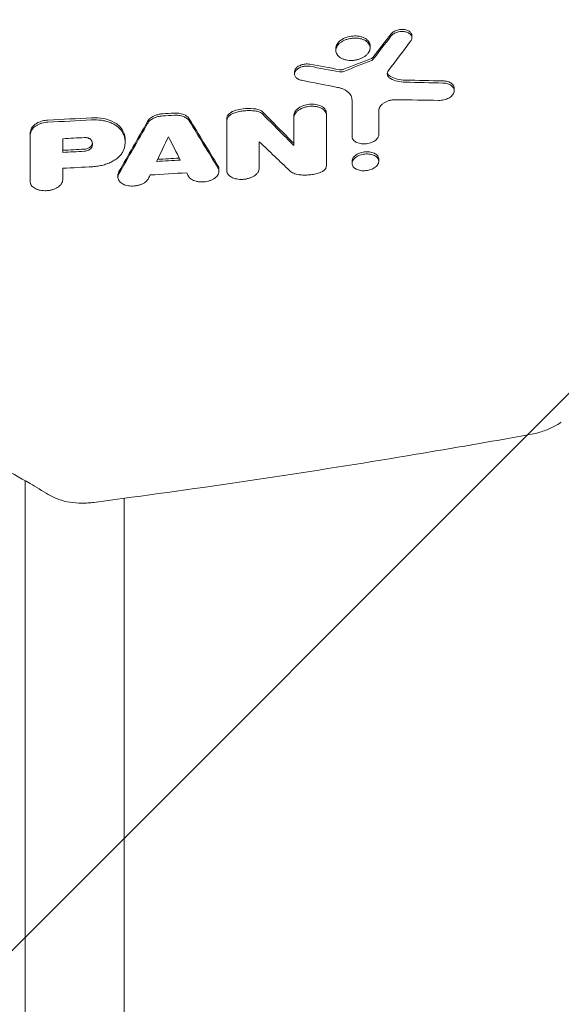
# Model space of a CAD drawing. Units: millimetres. Extents: x -2697 to 2712, y -2714 to 2353.
# Drawn here: x 1045 to 1230, y -772 to -437 of the extents above; entities that cross this region are included whole.
import ezdxf

# ---------------------------------------------------------------- set-up
doc = ezdxf.new("R2010")
doc.units = ezdxf.units.MM
doc.header["$LTSCALE"] = 20
doc.linetypes.add('HIDDEN', pattern=[9.525, 6.35, -3.175])
doc.layers.add('2d', color=230, linetype='Continuous')
doc.layers.add('EN-Free_Space_Hatch', color=10, linetype='HIDDEN')

msp = doc.modelspace()

# ---------------------------------------------------------------- hatches: boundary and pattern name
at = {"layer": 'EN-Free_Space_Hatch'}
h = msp.add_hatch(dxfattribs=at)
h.set_pattern_fill('ANSI31', color=256, scale=100)
h.paths.add_polyline_path([(1830, -364, 1), (-170, -364), (-170, -1714.23, 1), (1830, -1714.23)])

# ---------------------------------------------------------------- linework, layer by layer
at = {"layer": '2d', "lineweight": 0}
for p, q in [((1178.74, -442.21), (1178.74, -442.93)), ((1152.85, -446.53), (1152.85, -447.24)), ((1164.52, -445.66), (1164.52, -446.37)), ((1138.79, -454.54), (1138.79, -455.25)), ((1193.15, -460.18), (1193.15, -460.89)), ((1149.65, -468.63), (1149.65, -469.34)), ((1115.7, -470.5), (1115.7, -471.21)), ((1138.55, -469.41), (1138.55, -470.13)), ((1048.77, -475.99), (1048.77, -476.7)), ((1081.15, -477.74), (1081.15, -478.4)), ((1158.36, -484.9), (1158.36, -485.61)), ((1167.48, -484.23), (1167.48, -484.92)), ((1113.07, -487.57), (1113.07, -488.26)), ((1078.68, -489.61), (1078.68, -490.3)), ((1047.15, -1734.85), (1047.15, -593.63)), ((1080.85, -599.59), (1080.85, -1734.85))]:
    msp.add_line(p, q, dxfattribs=at)
for points in [[(1171.62, -441.62), (1169.56, -444.29), (1167.5, -446.96), (1165.44, -449.62)], [(1165.44, -450.33), (1167.5, -447.68), (1169.56, -445.01), (1171.62, -442.34)], [(1178.32, -444.11), (1175.8, -447.44), (1173.29, -450.75), (1170.77, -454.05)], [(1154.06, -453.76), (1150.71, -453.14), (1147.37, -452.52), (1144.03, -451.89)], [(1164.99, -449.93), (1161.84, -451.16), (1158.69, -452.39), (1155.54, -453.61)], [(1164.99, -450.65), (1161.84, -451.88), (1158.69, -453.11), (1155.54, -454.33)], [(1154.06, -454.47), (1150.71, -453.85), (1147.37, -453.23), (1144.03, -452.6)], [(1154.06, -454.47), (1154.53, -454.56), (1155.08, -454.51), (1155.54, -454.33)], [(1153.44, -459.77), (1149.34, -458.97), (1145.24, -458.17), (1141.13, -457.35)], [(1189.26, -457.57), (1185.01, -457.49), (1180.76, -457.4), (1176.49, -457.3)], [(1189.26, -458.29), (1185, -458.2), (1180.75, -458.11), (1176.49, -458.02)], [(1158.37, -464.14), (1158.37, -468.28), (1158.37, -472.39), (1158.37, -476.48)], [(1187.84, -464.21), (1183.04, -464.14), (1178.24, -464.05), (1173.43, -463.96)], [(1097.84, -468.53), (1096.53, -468.61), (1095.22, -468.69), (1093.91, -468.77)], [(1138.55, -478.8), (1135.03, -475.3), (1131.49, -471.75), (1127.95, -468.16)], [(1138.55, -479.52), (1135.02, -476), (1131.48, -472.45), (1127.95, -468.88)], [(1167.46, -475.79), (1167.46, -473.1), (1167.46, -470.4), (1167.46, -467.68)], [(1069.74, -470.13), (1064.78, -470.4), (1059.82, -470.65), (1054.86, -470.91)], [(1054.86, -471.62), (1059.82, -471.37), (1064.78, -471.11), (1069.74, -470.84)], [(1088.78, -471.33), (1085.52, -477.08), (1082.27, -482.79), (1079.01, -488.44)], [(1088.78, -472.05), (1085.52, -477.8), (1082.26, -483.51), (1079.01, -489.15)], [(1093.91, -469.48), (1095.22, -469.4), (1096.53, -469.32), (1097.84, -469.24)], [(1112.74, -486.43), (1109.49, -481.17), (1106.23, -475.85), (1102.98, -470.49)], [(1102.98, -471.2), (1106.23, -476.57), (1109.49, -481.89), (1112.74, -487.15)], [(1115.7, -487.99), (1115.7, -482.45), (1115.7, -476.86), (1115.7, -471.21)], [(1138.55, -470.13), (1138.55, -473.27), (1138.55, -476.41), (1138.55, -479.52)], [(1149.65, -469.34), (1149.65, -475.1), (1149.65, -480.8), (1149.65, -486.45)], [(1049, -475.02), (1048.85, -475.58), (1048.77, -476.14), (1048.77, -476.7)], [(1048.77, -476.7), (1048.77, -481.76), (1048.77, -486.78), (1048.77, -491.75)], [(1059.88, -477.24), (1062.34, -477.11), (1064.8, -476.98), (1067.26, -476.85)], [(1059.88, -477.24), (1059.88, -478.79), (1059.88, -480.34), (1059.88, -481.89)], [(1070, -478.66), (1069.94, -479.02), (1069.8, -479.37), (1069.57, -479.71)], [(1095.88, -476.55), (1094.53, -479.38), (1093.18, -482.19), (1091.83, -484.99)], [(1095.88, -476.55), (1097.22, -479.22), (1098.57, -481.87), (1099.92, -484.51)], [(1126.8, -478.25), (1130.26, -481.57), (1133.71, -484.85), (1137.17, -488.12)], [(1126.8, -487.26), (1126.8, -484.27), (1126.8, -481.27), (1126.8, -478.25)], [(1067.23, -480.79), (1064.78, -480.92), (1062.33, -481.05), (1059.88, -481.18)], [(1059.88, -481.89), (1062.33, -481.77), (1064.78, -481.64), (1067.23, -481.51)], [(1091.83, -484.99), (1094.53, -484.83), (1097.22, -484.67), (1099.92, -484.51)], [(1099.56, -483.82), (1097.1, -483.96), (1094.65, -484.11), (1092.19, -484.25)], [(1158.36, -484.74), (1158.36, -484.79), (1158.36, -484.84), (1158.36, -484.9)], [(1059.88, -487.3), (1063.3, -487.12), (1066.73, -486.94), (1070.16, -486.76)], [(1059.88, -491.19), (1059.88, -489.9), (1059.88, -488.6), (1059.88, -487.3)], [(1102.08, -488.83), (1097.94, -489.08), (1093.81, -489.33), (1089.67, -489.57)], [(1102.08, -488.83), (1102.27, -489.2), (1102.46, -489.56), (1102.65, -489.93)], [(1113.07, -487.57), (1113.07, -487.17), (1112.96, -486.79), (1112.74, -486.43)], [(1089.67, -489.57), (1089.48, -489.96), (1089.3, -490.34), (1089.11, -490.73)]]:
    msp.add_open_spline(points, degree=3, dxfattribs=at)
for points, knots in [([(1178.74, -442.21), (1178.74, -441.98), (1178.69, -441.71), (1178.38, -441.14), (1178.12, -440.87), (1177.47, -440.45), (1177.09, -440.29), (1176.22, -440.07), (1175.72, -440.03), (1174.89, -440.05), (1174.39, -440.1), (1173.33, -440.4), (1172.88, -440.6), (1172.14, -441.07), (1171.84, -441.33), (1171.62, -441.62)], [-15.866641, -15.866641, -15.866641, -15.866641, -13.229729, -13.229729, -10.351834, -10.351834, -7.666261, -7.666261, -4.767638, -4.767638, -2.922975, -2.922975, -1.416531, -1.416531, 0, 0, 0, 0]), ([(1171.62, -442.34), (1171.74, -442.18), (1171.88, -442.04), (1172.19, -441.77), (1172.37, -441.64), (1172.75, -441.4), (1172.96, -441.29), (1173.39, -441.11), (1173.62, -441.03), (1174.1, -440.9), (1174.34, -440.85), (1174.83, -440.78), (1175.08, -440.76), (1175.57, -440.75), (1175.81, -440.76), (1176.28, -440.81), (1176.51, -440.86), (1176.94, -440.97), (1177.15, -441.04), (1177.53, -441.22), (1177.71, -441.32), (1178.02, -441.54), (1178.16, -441.66), (1178.4, -441.92), (1178.5, -442.06), (1178.65, -442.36), (1178.7, -442.51), (1178.75, -442.82), (1178.75, -442.99), (1178.71, -443.31), (1178.66, -443.47), (1178.53, -443.79), (1178.43, -443.95), (1178.32, -444.11)], [0, 0, 0, 0, 0.00074063, 0.00074063, 0.00148127, 0.00148127, 0.0022219, 0.0022219, 0.00296253, 0.00296253, 0.00370317, 0.00370317, 0.0044438, 0.0044438, 0.00518443, 0.00518443, 0.00592507, 0.00592507, 0.0066657, 0.0066657, 0.00740633, 0.00740633, 0.00814697, 0.00814697, 0.0088876, 0.0088876, 0.00962823, 0.00962823, 0.01036887, 0.01036887, 0.0111095, 0.0111095, 0.01185014, 0.01185014, 0.01185014, 0.01185014]), ([(1162.9, -443.16), (1162.6, -442.98), (1162.27, -442.83), (1161.54, -442.57), (1161.15, -442.47), (1160.11, -442.29), (1159.38, -442.25), (1157.82, -442.38), (1157.05, -442.55), (1155.79, -443.01), (1155.13, -443.3), (1153.98, -444.15), (1153.56, -444.61), (1153.03, -445.51), (1152.86, -445.99), (1152.85, -446.52), (1152.85, -446.52), (1152.85, -446.53)], [-26.860405, -26.860405, -26.860405, -26.860405, -24.136037, -24.136037, -21.391569, -21.391569, -17.171501, -17.171501, -13.023728, -13.023728, -9.79901, -9.79901, -6.918267, -6.918267, -4.504673, -4.504673, -4.483396, -4.483396, -4.483396, -4.483396]), ([(1162.9, -443.88), (1162.64, -443.72), (1162.35, -443.58), (1161.88, -443.4), (1161.72, -443.35), (1161.39, -443.25), (1161.22, -443.21), (1160.69, -443.1), (1160.34, -443.05), (1159.6, -442.99), (1159.21, -442.99), (1158.45, -443.03), (1158.07, -443.08), (1157.51, -443.19), (1157.32, -443.23), (1156.95, -443.32), (1156.77, -443.38), (1156.24, -443.55), (1155.89, -443.69), (1155.24, -444), (1154.94, -444.18), (1154.52, -444.46), (1154.39, -444.56), (1154.14, -444.77), (1154.02, -444.88), (1153.69, -445.21), (1153.51, -445.44), (1153.2, -445.92), (1153.08, -446.17), (1152.91, -446.66), (1152.86, -446.91), (1152.85, -447.41), (1152.88, -447.66), (1152.98, -448.01), (1153.02, -448.13), (1153.12, -448.36), (1153.19, -448.47), (1153.39, -448.8), (1153.56, -449.01), (1153.97, -449.4), (1154.21, -449.58), (1154.47, -449.73)], [0, 0, 0, 0, 0.00114407, 0.00114407, 0.00171611, 0.00171611, 0.00228814, 0.00228814, 0.00343221, 0.00343221, 0.00457629, 0.00457629, 0.00572036, 0.00572036, 0.00629239, 0.00629239, 0.00686443, 0.00686443, 0.0080085, 0.0080085, 0.00915257, 0.00915257, 0.00972461, 0.00972461, 0.01029664, 0.01029664, 0.01144072, 0.01144072, 0.01258479, 0.01258479, 0.01372886, 0.01372886, 0.01487293, 0.01487293, 0.01544497, 0.01544497, 0.016017, 0.016017, 0.01716107, 0.01716107, 0.01830514, 0.01830514, 0.01830514, 0.01830514]), ([(1154.47, -449.73), (1154.73, -449.89), (1155.02, -450.03), (1155.49, -450.21), (1155.65, -450.26), (1155.98, -450.36), (1156.15, -450.4), (1156.67, -450.51), (1157.03, -450.56), (1157.78, -450.62), (1158.15, -450.62), (1158.72, -450.59), (1158.91, -450.57), (1159.29, -450.52), (1159.48, -450.49), (1160.05, -450.39), (1160.42, -450.29), (1161.13, -450.06), (1161.48, -449.92), (1162.12, -449.61), (1162.43, -449.44), (1162.84, -449.15), (1162.98, -449.05), (1163.23, -448.84), (1163.46, -448.63), (1163.66, -448.4), (1163.85, -448.17), (1163.94, -448.05), (1164.17, -447.69), (1164.29, -447.45), (1164.46, -446.95), (1164.51, -446.7), (1164.53, -446.2), (1164.49, -445.96), (1164.39, -445.6), (1164.35, -445.48), (1164.25, -445.25), (1164.19, -445.14), (1163.98, -444.81), (1163.81, -444.6), (1163.4, -444.21), (1163.17, -444.04), (1162.9, -443.88)], [0.01830514, 0.01830514, 0.01830514, 0.01830514, 0.01944922, 0.01944922, 0.02002125, 0.02002125, 0.02059329, 0.02059329, 0.02173736, 0.02173736, 0.02288143, 0.02288143, 0.02345347, 0.02345347, 0.02402551, 0.02402551, 0.02516958, 0.02516958, 0.02631365, 0.02631365, 0.02745772, 0.02745772, 0.02802976, 0.02802976, 0.0286018, 0.02917383, 0.02917383, 0.02974587, 0.02974587, 0.03088994, 0.03088994, 0.03203401, 0.03203401, 0.03317809, 0.03317809, 0.03375012, 0.03375012, 0.03432216, 0.03432216, 0.03546623, 0.03546623, 0.03661031, 0.03661031, 0.03661031, 0.03661031]), ([(1164.52, -445.66), (1164.52, -445.16), (1164.36, -444.68), (1163.79, -443.83), (1163.4, -443.46), (1162.9, -443.16)], [-4.48858, -4.48858, -4.48858, -4.48858, -2.180798, -2.180798, 0, 0, 0, 0]), ([(1144.03, -451.89), (1143.77, -451.84), (1143.5, -451.81), (1142.94, -451.79), (1142.66, -451.8), (1141.91, -451.88), (1141.45, -451.99), (1140.56, -452.32), (1140.15, -452.54), (1139.58, -452.97), (1139.27, -453.25), (1138.88, -453.93), (1138.79, -454.24), (1138.79, -454.54)], [-18.695229, -18.695229, -18.695229, -18.695229, -16.834647, -16.834647, -14.989463, -14.989463, -11.860409, -11.860409, -8.5503, -8.5503, -6.373423, -6.373423, -4.665591, -4.665591, -4.665591, -4.665591]), ([(1165.44, -449.62), (1165.37, -449.7), (1165.3, -449.76), (1165.15, -449.87), (1165.05, -449.91), (1164.99, -449.93)], [-0.3090539, -0.3090539, -0.3090539, -0.3090539, -0.2056148, -0.2056148, 0, 0, 0, 0]), ([(1164.99, -450.65), (1165.09, -450.61), (1165.17, -450.56), (1165.33, -450.46), (1165.39, -450.4), (1165.44, -450.33)], [0, 0, 0, 0, 0.0003171694, 0.0003171694, 0.0006343387, 0.0006343387, 0.0006343387, 0.0006343387]), ([(1144.03, -452.6), (1143.79, -452.56), (1143.56, -452.53), (1143.07, -452.51), (1142.82, -452.51), (1142.32, -452.55), (1142.08, -452.58), (1141.59, -452.68), (1141.35, -452.75), (1140.89, -452.9), (1140.67, -453), (1140.26, -453.21), (1140.07, -453.33), (1139.72, -453.58), (1139.56, -453.71), (1139.28, -454), (1139.16, -454.15), (1138.98, -454.46), (1138.91, -454.62), (1138.81, -454.94), (1138.79, -455.11), (1138.79, -455.43), (1138.82, -455.59), (1138.92, -455.89), (1138.99, -456.04), (1139.18, -456.32), (1139.3, -456.45), (1139.57, -456.7), (1139.73, -456.81), (1140.08, -457.01), (1140.27, -457.1), (1140.68, -457.25), (1140.9, -457.31), (1141.13, -457.35)], [0, 0, 0, 0, 0.00074505, 0.00074505, 0.00149011, 0.00149011, 0.00223516, 0.00223516, 0.00298022, 0.00298022, 0.00372527, 0.00372527, 0.00447033, 0.00447033, 0.00521538, 0.00521538, 0.00596043, 0.00596043, 0.00670549, 0.00670549, 0.00745054, 0.00745054, 0.0081956, 0.0081956, 0.00894065, 0.00894065, 0.0096857, 0.0096857, 0.01043076, 0.01043076, 0.01117581, 0.01117581, 0.01192087, 0.01192087, 0.01192087, 0.01192087]), ([(1155.54, -453.61), (1155.41, -453.66), (1155.28, -453.7), (1155.01, -453.76), (1154.87, -453.78), (1154.5, -453.81), (1154.27, -453.8), (1154.06, -453.76)], [-1.534438, -1.534438, -1.534438, -1.534438, -1.117386, -1.117386, -0.702388, -0.702388, 0, 0, 0, 0]), ([(1170.77, -454.05), (1170.59, -454.29), (1170.46, -454.54), (1170.34, -455.06), (1170.34, -455.31), (1170.43, -455.68), (1170.48, -455.8), (1170.61, -456.03), (1170.68, -456.14), (1170.87, -456.35), (1170.97, -456.45), (1171.21, -456.64), (1171.34, -456.72), (1171.48, -456.8)], [0, 0, 0, 0, 0.001186121, 0.001186121, 0.002372242, 0.002372242, 0.002965303, 0.002965303, 0.003558363, 0.003558363, 0.004151424, 0.004151424, 0.004744484, 0.004744484, 0.004744484, 0.004744484]), ([(1171.48, -456.09), (1171.25, -455.96), (1171.05, -455.82), (1170.73, -455.5), (1170.6, -455.32), (1170.46, -455.03), (1170.42, -454.92), (1170.4, -454.82)], [-4.318095, -4.318095, -4.318095, -4.318095, -3.520758, -3.520758, -2.728817, -2.728817, -2.290392, -2.290392, -2.290392, -2.290392]), ([(1176.49, -457.3), (1175.54, -457.28), (1174.63, -457.16), (1172.93, -456.75), (1172.16, -456.46), (1171.48, -456.09)], [-5.754975, -5.754975, -5.754975, -5.754975, -2.857102, -2.857102, 0, 0, 0, 0]), ([(1171.48, -456.8), (1172.16, -457.17), (1172.95, -457.47), (1174.65, -457.88), (1175.55, -457.99), (1176.49, -458.02)], [0, 0, 0, 0, 0.002875359, 0.002875359, 0.005750717, 0.005750717, 0.005750717, 0.005750717]), ([(1189.26, -458.29), (1189.56, -458.29), (1189.84, -458.32), (1190.41, -458.41), (1190.68, -458.47), (1191.19, -458.63), (1191.43, -458.72), (1191.87, -458.94), (1192.08, -459.07), (1192.43, -459.35), (1192.58, -459.5), (1192.84, -459.83), (1192.94, -460), (1193.08, -460.36), (1193.13, -460.55), (1193.16, -460.93), (1193.15, -461.13), (1193.06, -461.51), (1192.98, -461.71), (1192.78, -462.09), (1192.64, -462.27), (1192.33, -462.63), (1192.15, -462.8), (1191.74, -463.12), (1191.52, -463.27), (1191.03, -463.54), (1190.77, -463.66), (1190.22, -463.86), (1189.93, -463.95), (1189.34, -464.09), (1189.05, -464.14), (1188.45, -464.21), (1188.14, -464.22), (1187.84, -464.21)], [0, 0, 0, 0, 0.00090419, 0.00090419, 0.00180838, 0.00180838, 0.00271257, 0.00271257, 0.00361675, 0.00361675, 0.00452094, 0.00452094, 0.00542513, 0.00542513, 0.00632932, 0.00632932, 0.00723351, 0.00723351, 0.0081377, 0.0081377, 0.00904189, 0.00904189, 0.00994608, 0.00994608, 0.01085026, 0.01085026, 0.01175445, 0.01175445, 0.01265864, 0.01265864, 0.01356283, 0.01356283, 0.01446702, 0.01446702, 0.01446702, 0.01446702]), ([(1193.15, -460.18), (1193.15, -459.91), (1193.09, -459.65), (1192.88, -459.17), (1192.68, -458.82), (1191.87, -458.19), (1191.4, -457.97), (1190.38, -457.67), (1189.83, -457.58), (1189.26, -457.57)], [-8.221936, -8.221936, -8.221936, -8.221936, -5.841718, -5.841718, -3.600345, -3.600345, -1.745667, -1.745667, 0, 0, 0, 0]), ([(1158.37, -464.14), (1158.37, -463.63), (1158.25, -463.15), (1157.91, -462.45), (1157.77, -462.22), (1157.44, -461.8), (1157.25, -461.59), (1156.81, -461.21), (1156.57, -461.03), (1156.04, -460.69), (1155.76, -460.54), (1155.16, -460.27), (1154.84, -460.14), (1154.16, -459.93), (1153.81, -459.84), (1153.44, -459.77)], [0, 0, 0, 0, 0.002364313, 0.002364313, 0.003546469, 0.003546469, 0.004728626, 0.004728626, 0.005910782, 0.005910782, 0.007092939, 0.007092939, 0.008275095, 0.008275095, 0.009457252, 0.009457252, 0.009457252, 0.009457252]), ([(1149.65, -468.63), (1149.65, -468.36), (1149.6, -468.1), (1149.41, -467.59), (1149.26, -467.35), (1148.86, -466.85), (1148.49, -466.48), (1147.3, -465.88), (1146.66, -465.68), (1145.42, -465.49), (1144.72, -465.44), (1143.19, -465.58), (1142.46, -465.74), (1141.36, -466.14), (1140.71, -466.41), (1139.59, -467.23), (1139.2, -467.66), (1138.68, -468.53), (1138.55, -468.98), (1138.55, -469.41)], [-39.087604, -39.087604, -39.087604, -39.087604, -33.451192, -33.451192, -27.72783, -27.72783, -21.055496, -21.055496, -15.417734, -15.417734, -10.981448, -10.981448, -6.919435, -6.919435, -4.254036, -4.254036, -2.067202, -2.067202, 0, 0, 0, 0]), ([(1173.43, -463.96), (1173.06, -463.95), (1172.7, -463.97), (1171.96, -464.06), (1171.58, -464.13), (1170.87, -464.31), (1170.53, -464.43), (1170.03, -464.64), (1169.87, -464.71), (1169.56, -464.87), (1169.41, -464.95), (1169.13, -465.13), (1169, -465.22), (1168.74, -465.41), (1168.62, -465.51), (1168.29, -465.83), (1168.1, -466.04), (1167.87, -466.39), (1167.8, -466.5), (1167.68, -466.74), (1167.63, -466.85), (1167.51, -467.21), (1167.46, -467.44), (1167.46, -467.68)], [0, 0, 0, 0, 0.00111396, 0.00111396, 0.00222792, 0.00222792, 0.00334188, 0.00334188, 0.00389886, 0.00389886, 0.00445584, 0.00445584, 0.00501282, 0.00501282, 0.005569801, 0.005569801, 0.006683761, 0.006683761, 0.007240741, 0.007240741, 0.007797721, 0.007797721, 0.008911681, 0.008911681, 0.008911681, 0.008911681]), ([(1093.91, -468.77), (1093.5, -468.79), (1093.1, -468.84), (1092.31, -469), (1091.92, -469.11), (1090.86, -469.49), (1090.3, -469.81), (1089.39, -470.5), (1089.02, -470.91), (1088.78, -471.33)], [-6.120805, -6.120805, -6.120805, -6.120805, -5.088003, -5.088003, -4.063681, -4.063681, -2.100461, -2.100461, 0, 0, 0, 0]), ([(1102.98, -470.49), (1102.83, -470.25), (1102.65, -470.03), (1102.21, -469.63), (1101.95, -469.44), (1101, -468.92), (1100.33, -468.74), (1099.21, -468.53), (1098.52, -468.49), (1097.84, -468.53)], [-5.059445, -5.059445, -5.059445, -5.059445, -4.352574, -4.352574, -3.643281, -3.643281, -2.050081, -2.050081, 0, 0, 0, 0]), ([(1118.79, -467.57), (1118.45, -467.67), (1118.12, -467.79), (1117.51, -468.07), (1117.23, -468.23), (1116.56, -468.71), (1116.24, -469.05), (1115.81, -469.77), (1115.7, -470.14), (1115.7, -470.5)], [-5.670873, -5.670873, -5.670873, -5.670873, -4.586038, -4.586038, -3.510691, -3.510691, -1.717398, -1.717398, 0, 0, 0, 0]), ([(1118.79, -468.29), (1118.34, -468.41), (1117.92, -468.57), (1117.35, -468.88), (1117.17, -468.99), (1116.84, -469.22), (1116.69, -469.35), (1116.41, -469.61), (1116.29, -469.75), (1116.08, -470.03), (1115.99, -470.17), (1115.85, -470.46), (1115.79, -470.61), (1115.72, -470.91), (1115.7, -471.06), (1115.7, -471.21)], [0, 0, 0, 0, 0.001407007, 0.001407007, 0.00211051, 0.00211051, 0.002814014, 0.002814014, 0.003517517, 0.003517517, 0.00422102, 0.00422102, 0.004924524, 0.004924524, 0.005628027, 0.005628027, 0.005628027, 0.005628027]), ([(1125.62, -467.12), (1124.51, -466.96), (1123.35, -466.92), (1121.03, -467.07), (1119.89, -467.27), (1118.79, -467.57)], [-6.998012, -6.998012, -6.998012, -6.998012, -3.470626, -3.470626, 0, 0, 0, 0]), ([(1118.79, -468.29), (1119.34, -468.13), (1119.91, -468.01), (1121.06, -467.81), (1121.64, -467.74), (1122.8, -467.67), (1123.38, -467.66), (1124.51, -467.7), (1125.07, -467.76), (1125.62, -467.84)], [0, 0, 0, 0, 0.001747905, 0.001747905, 0.00349581, 0.00349581, 0.005243715, 0.005243715, 0.006991621, 0.006991621, 0.006991621, 0.006991621]), ([(1127.95, -468.16), (1127.69, -467.9), (1127.35, -467.68), (1126.56, -467.32), (1126.1, -467.19), (1125.62, -467.12)], [-3.094949, -3.094949, -3.094949, -3.094949, -1.544571, -1.544571, 0, 0, 0, 0]), ([(1125.62, -467.84), (1126.11, -467.91), (1126.56, -468.04), (1127.35, -468.39), (1127.69, -468.61), (1127.95, -468.88)], [0, 0, 0, 0, 0.001545671, 0.001545671, 0.003091341, 0.003091341, 0.003091341, 0.003091341]), ([(1138.55, -470.13), (1138.55, -469.89), (1138.59, -469.66), (1138.69, -469.32), (1138.74, -469.2), (1138.85, -468.97), (1138.91, -468.86), (1139.12, -468.52), (1139.29, -468.31), (1139.69, -467.89), (1139.93, -467.7), (1140.44, -467.33), (1140.72, -467.17), (1141.18, -466.94), (1141.34, -466.87), (1141.66, -466.74), (1141.99, -466.62), (1142.34, -466.52), (1142.69, -466.43), (1142.86, -466.39), (1143.4, -466.28), (1143.76, -466.23), (1144.48, -466.18), (1144.85, -466.18), (1145.56, -466.23), (1145.9, -466.27), (1146.41, -466.37), (1146.57, -466.41), (1146.89, -466.49), (1147.05, -466.54), (1147.49, -466.7), (1147.77, -466.82), (1148.29, -467.12), (1148.51, -467.28), (1148.81, -467.54), (1148.9, -467.63), (1149.07, -467.82), (1149.15, -467.92), (1149.36, -468.23), (1149.47, -468.44), (1149.61, -468.88), (1149.65, -469.11), (1149.65, -469.34)], [0, 0, 0, 0, 0.00108916, 0.00108916, 0.00163374, 0.00163374, 0.00217831, 0.00217831, 0.00326747, 0.00326747, 0.00435663, 0.00435663, 0.00544579, 0.00544579, 0.00599036, 0.00599036, 0.00653494, 0.00707952, 0.00707952, 0.0076241, 0.0076241, 0.00871326, 0.00871326, 0.00980241, 0.00980241, 0.01089157, 0.01089157, 0.01143615, 0.01143615, 0.01198073, 0.01198073, 0.01306988, 0.01306988, 0.01415904, 0.01415904, 0.01470362, 0.01470362, 0.0152482, 0.0152482, 0.01633736, 0.01633736, 0.01742651, 0.01742651, 0.01742651, 0.01742651]), ([(1054.86, -470.91), (1054.24, -470.94), (1053.63, -471.03), (1052.46, -471.33), (1051.91, -471.53), (1050.77, -472.1), (1050.23, -472.49), (1049.41, -473.36), (1049.14, -473.83), (1049, -474.31)], [-8.306975, -8.306975, -8.306975, -8.306975, -6.459707, -6.459707, -4.63265, -4.63265, -2.290989, -2.290989, 0, 0, 0, 0]), ([(1054.86, -471.62), (1054.51, -471.64), (1054.17, -471.67), (1053.49, -471.78), (1053.16, -471.86), (1052.5, -472.04), (1052.19, -472.15), (1051.59, -472.4), (1051.31, -472.54), (1050.77, -472.85), (1050.53, -473.01), (1050.09, -473.37), (1049.88, -473.56), (1049.54, -473.96), (1049.39, -474.16), (1049.15, -474.58), (1049.06, -474.8), (1049, -475.02)], [0, 0, 0, 0, 0.001032722, 0.001032722, 0.002065444, 0.002065444, 0.003098166, 0.003098166, 0.004130889, 0.004130889, 0.005163611, 0.005163611, 0.006196333, 0.006196333, 0.007229055, 0.007229055, 0.008261777, 0.008261777, 0.008261777, 0.008261777]), ([(1080.07, -474.08), (1079.79, -473.62), (1079.43, -473.19), (1078.54, -472.39), (1078.03, -472.02), (1076.33, -471.06), (1075.09, -470.66), (1072.56, -470.15), (1071.16, -470.05), (1069.74, -470.13)], [-12.296007, -12.296007, -12.296007, -12.296007, -10.268244, -10.268244, -8.224192, -8.224192, -4.252786, -4.252786, 0, 0, 0, 0]), ([(1069.74, -470.84), (1070.87, -470.78), (1071.97, -470.83), (1073.3, -471.02), (1073.57, -471.06), (1074.08, -471.17), (1074.34, -471.22), (1075.09, -471.41), (1075.56, -471.57), (1076.48, -471.92), (1076.92, -472.12), (1077.72, -472.55), (1078.09, -472.79), (1078.61, -473.18), (1078.77, -473.31), (1079.08, -473.59), (1079.23, -473.73), (1079.64, -474.17), (1079.88, -474.47), (1080.07, -474.79)], [0, 0, 0, 0, 0.00334039, 0.00334039, 0.00417549, 0.00417549, 0.00501059, 0.00501059, 0.00668078, 0.00668078, 0.00835098, 0.00835098, 0.01002117, 0.01002117, 0.01085627, 0.01085627, 0.01169137, 0.01169137, 0.01336156, 0.01336156, 0.01336156, 0.01336156]), ([(1088.78, -472.05), (1088.97, -471.7), (1089.24, -471.38), (1089.75, -470.93), (1089.94, -470.79), (1090.34, -470.53), (1090.55, -470.4), (1091.01, -470.17), (1091.25, -470.07), (1091.75, -469.89), (1092, -469.81), (1092.53, -469.67), (1092.8, -469.61), (1093.35, -469.53), (1093.63, -469.5), (1093.91, -469.48)], [0, 0, 0, 0, 0.001655707, 0.001655707, 0.00248356, 0.00248356, 0.003311414, 0.003311414, 0.004139267, 0.004139267, 0.004967121, 0.004967121, 0.005794974, 0.005794974, 0.006622828, 0.006622828, 0.006622828, 0.006622828]), ([(1102.98, -471.2), (1102.78, -470.88), (1102.51, -470.59), (1102, -470.2), (1101.82, -470.08), (1101.42, -469.87), (1101.2, -469.77), (1100.75, -469.59), (1100.51, -469.52), (1100.01, -469.39), (1099.75, -469.34), (1099.23, -469.27), (1098.95, -469.25), (1098.4, -469.22), (1098.12, -469.23), (1097.84, -469.24)], [0, 0, 0, 0, 0.001665668, 0.001665668, 0.002498502, 0.002498502, 0.003331336, 0.003331336, 0.004164169, 0.004164169, 0.004997003, 0.004997003, 0.005829837, 0.005829837, 0.006662671, 0.006662671, 0.006662671, 0.006662671]), ([(1049, -474.31), (1048.92, -474.59), (1048.87, -474.87), (1048.79, -475.43), (1048.77, -475.71), (1048.77, -475.99)], [-2.673058, -2.673058, -2.673058, -2.673058, -1.327973, -1.327973, 0, 0, 0, 0]), ([(1081.15, -477.74), (1081.15, -477.49), (1081.14, -477.25), (1081, -475.99), (1080.65, -475.01), (1080.07, -474.08)], [-6.100351, -6.100351, -6.100351, -6.100351, -4.923301, -4.923301, 0, 0, 0, 0]), ([(1080.07, -474.79), (1080.38, -475.28), (1080.62, -475.79), (1080.97, -476.83), (1081.08, -477.36), (1081.22, -478.97), (1081.05, -480.05), (1080.62, -481.12)], [0, 0, 0, 0, 0.00258352, 0.00258352, 0.00516704, 0.00516704, 0.01033407, 0.01033407, 0.01033407, 0.01033407]), ([(1069.62, -477.72), (1069.52, -477.58), (1069.39, -477.45), (1069.15, -477.28), (1069.07, -477.23), (1068.88, -477.13), (1068.78, -477.09), (1068.58, -477.01), (1068.47, -476.98), (1068.24, -476.92), (1068.12, -476.9), (1067.76, -476.85), (1067.51, -476.84), (1067.26, -476.85)], [0, 0, 0, 0, 0.000754232, 0.000754232, 0.001131348, 0.001131348, 0.001508464, 0.001508464, 0.001885581, 0.001885581, 0.002262697, 0.002262697, 0.003016929, 0.003016929, 0.003016929, 0.003016929]), ([(1069.62, -477.72), (1069.76, -477.93), (1069.86, -478.15), (1070, -478.6), (1070.03, -478.82), (1070.03, -479.17), (1070.02, -479.28), (1069.98, -479.52), (1069.95, -479.63), (1069.83, -479.98), (1069.72, -480.2), (1069.57, -480.42)], [0, 0, 0, 0, 0.001108133, 0.001108133, 0.002216266, 0.002216266, 0.002770333, 0.002770333, 0.003324399, 0.003324399, 0.004432532, 0.004432532, 0.004432532, 0.004432532]), ([(1158.37, -476.48), (1158.37, -476.66), (1158.4, -476.85), (1158.52, -477.2), (1158.61, -477.38), (1158.84, -477.7), (1158.97, -477.86), (1159.3, -478.14), (1159.49, -478.28), (1159.9, -478.51), (1160.13, -478.61), (1160.62, -478.78), (1160.89, -478.85), (1161.43, -478.95), (1161.71, -478.99), (1162.3, -479.02), (1162.59, -479.02), (1163.18, -478.98), (1163.48, -478.94), (1164.07, -478.82), (1164.35, -478.74), (1164.91, -478.56), (1165.18, -478.45), (1165.67, -478.21), (1165.91, -478.08), (1166.33, -477.78), (1166.52, -477.62), (1166.85, -477.28), (1167, -477.1), (1167.23, -476.74), (1167.31, -476.55), (1167.43, -476.18), (1167.46, -475.98), (1167.46, -475.79)], [0, 0, 0, 0, 0.00089238, 0.00089238, 0.00178476, 0.00178476, 0.00267714, 0.00267714, 0.00356952, 0.00356952, 0.00446189, 0.00446189, 0.00535427, 0.00535427, 0.00624665, 0.00624665, 0.00713903, 0.00713903, 0.00803141, 0.00803141, 0.00892379, 0.00892379, 0.00981617, 0.00981617, 0.01070855, 0.01070855, 0.01160092, 0.01160092, 0.0124933, 0.0124933, 0.01338568, 0.01338568, 0.01427806, 0.01427806, 0.01427806, 0.01427806]), ([(1069.57, -479.71), (1069.5, -479.81), (1069.41, -479.91), (1069.21, -480.09), (1069.1, -480.18), (1068.73, -480.42), (1068.44, -480.55), (1067.84, -480.72), (1067.54, -480.78), (1067.23, -480.79)], [-2.953764, -2.953764, -2.953764, -2.953764, -2.441581, -2.441581, -1.933062, -1.933062, -0.925667, -0.925667, 0, 0, 0, 0]), ([(1067.23, -481.51), (1067.48, -481.49), (1067.72, -481.46), (1068.19, -481.34), (1068.41, -481.26), (1068.72, -481.12), (1068.82, -481.07), (1069, -480.96), (1069.09, -480.9), (1069.33, -480.71), (1069.47, -480.57), (1069.57, -480.42)], [0, 0, 0, 0, 0.000732943, 0.000732943, 0.001465887, 0.001465887, 0.001832358, 0.001832358, 0.00219883, 0.00219883, 0.002931773, 0.002931773, 0.002931773, 0.002931773]), ([(1080.62, -481.12), (1080.47, -481.49), (1080.27, -481.85), (1079.79, -482.55), (1079.51, -482.89), (1078.85, -483.55), (1078.48, -483.87), (1077.68, -484.45), (1077.24, -484.73), (1076.53, -485.11), (1076.29, -485.23), (1075.79, -485.46), (1075.54, -485.57), (1074.76, -485.87), (1074.22, -486.05), (1073.37, -486.28), (1073.08, -486.35), (1072.51, -486.47), (1072.22, -486.52), (1071.34, -486.66), (1070.75, -486.72), (1070.16, -486.76)], [0, 0, 0, 0, 0.00177086, 0.00177086, 0.00354172, 0.00354172, 0.00531259, 0.00531259, 0.00708345, 0.00708345, 0.00796888, 0.00796888, 0.00885431, 0.00885431, 0.01062517, 0.01062517, 0.0115106, 0.0115106, 0.01239603, 0.01239603, 0.01416689, 0.01416689, 0.01416689, 0.01416689]), ([(1167.48, -484.23), (1167.48, -484.07), (1167.45, -483.91), (1167.35, -483.55), (1167.26, -483.35), (1166.93, -482.88), (1166.63, -482.59), (1165.78, -482.1), (1165.26, -481.93), (1164.27, -481.73), (1163.71, -481.67), (1162.43, -481.75), (1161.82, -481.86), (1160.77, -482.2), (1160.27, -482.42), (1159.38, -482.99), (1159.03, -483.33), (1158.54, -484.03), (1158.4, -484.38), (1158.36, -484.74)], [-19.515277, -19.515277, -19.515277, -19.515277, -17.946438, -17.946438, -15.840484, -15.840484, -12.731018, -12.731018, -9.731675, -9.731675, -7.404961, -7.404961, -5.325352, -5.325352, -3.499526, -3.499526, -1.707574, -1.707574, 0, 0, 0, 0]), ([(1158.36, -485.45), (1158.35, -485.64), (1158.36, -485.82), (1158.44, -486.19), (1158.52, -486.36), (1158.71, -486.7), (1158.83, -486.86), (1159.13, -487.16), (1159.3, -487.29), (1159.69, -487.54), (1159.91, -487.65), (1160.39, -487.84), (1160.64, -487.92), (1161.17, -488.04), (1161.45, -488.09), (1162.03, -488.14), (1162.32, -488.15), (1162.92, -488.13), (1163.22, -488.1), (1163.81, -488.01), (1164.1, -487.94), (1164.67, -487.78), (1164.94, -487.68), (1165.46, -487.46), (1165.71, -487.33), (1166.16, -487.05), (1166.36, -486.89), (1166.72, -486.57), (1166.88, -486.4), (1167.27, -485.86), (1167.43, -485.48), (1167.47, -485.11)], [0.01433374, 0.01433374, 0.01433374, 0.01433374, 0.01522963, 0.01522963, 0.01612553, 0.01612553, 0.01702142, 0.01702142, 0.01791731, 0.01791731, 0.0188132, 0.0188132, 0.0197091, 0.0197091, 0.02060499, 0.02060499, 0.02150088, 0.02150088, 0.02239677, 0.02239677, 0.02329267, 0.02329267, 0.02418856, 0.02418856, 0.02508445, 0.02508445, 0.02598034, 0.02598034, 0.02687624, 0.02687624, 0.02866802, 0.02866802, 0.02866802, 0.02866802]), ([(1167.47, -485.11), (1167.49, -484.92), (1167.47, -484.73), (1167.39, -484.37), (1167.32, -484.2), (1167.12, -483.86), (1167, -483.7), (1166.7, -483.4), (1166.53, -483.26), (1166.14, -483.02), (1165.92, -482.91), (1165.45, -482.72), (1165.19, -482.64), (1164.66, -482.52), (1164.38, -482.47), (1163.8, -482.42), (1163.51, -482.41), (1162.92, -482.43), (1162.61, -482.46), (1162.02, -482.55), (1161.73, -482.62), (1161.16, -482.78), (1160.89, -482.88), (1160.37, -483.11), (1160.13, -483.23), (1159.67, -483.51), (1159.47, -483.67), (1159.11, -483.99), (1158.95, -484.17), (1158.69, -484.52), (1158.58, -484.71), (1158.43, -485.08), (1158.38, -485.27), (1158.36, -485.45)], [0, 0, 0, 0, 0.00089586, 0.00089586, 0.00179172, 0.00179172, 0.00268758, 0.00268758, 0.00358344, 0.00358344, 0.00447929, 0.00447929, 0.00537515, 0.00537515, 0.00627101, 0.00627101, 0.00716687, 0.00716687, 0.00806273, 0.00806273, 0.00895859, 0.00895859, 0.00985445, 0.00985445, 0.01075031, 0.01075031, 0.01164616, 0.01164616, 0.01254202, 0.01254202, 0.01343788, 0.01343788, 0.01433374, 0.01433374, 0.01433374, 0.01433374]), ([(1079.01, -488.44), (1078.86, -488.7), (1078.76, -488.98), (1078.69, -489.37), (1078.68, -489.49), (1078.68, -489.61)], [-39.473757, -39.473757, -39.473757, -39.473757, -33.950571, -33.950571, -31.625311, -31.625311, -31.625311, -31.625311]), ([(1112.74, -487.15), (1112.87, -487.35), (1112.95, -487.56), (1113.03, -487.88), (1113.05, -487.99), (1113.07, -488.2), (1113.07, -488.32), (1113.05, -488.65), (1113, -488.87), (1112.83, -489.31), (1112.71, -489.53), (1112.41, -489.95), (1112.23, -490.15), (1111.9, -490.43), (1111.79, -490.53), (1111.55, -490.71), (1111.29, -490.88), (1111.02, -491.03), (1110.73, -491.18), (1110.58, -491.25), (1110.11, -491.45), (1109.79, -491.56), (1109.12, -491.75), (1108.77, -491.82), (1108.06, -491.92), (1107.71, -491.94), (1106.99, -491.95), (1106.64, -491.94), (1106.13, -491.88), (1105.97, -491.86), (1105.64, -491.8), (1105.47, -491.77), (1105, -491.64), (1104.7, -491.54), (1104.15, -491.3), (1103.89, -491.16), (1103.44, -490.86), (1103.24, -490.69), (1102.9, -490.33), (1102.75, -490.13), (1102.65, -489.93)], [0, 0, 0, 0, 0.00106462, 0.00106462, 0.00159693, 0.00159693, 0.00212924, 0.00212924, 0.00319386, 0.00319386, 0.00425849, 0.00425849, 0.00532311, 0.00532311, 0.00585542, 0.00585542, 0.00638773, 0.00692004, 0.00692004, 0.00745235, 0.00745235, 0.00851697, 0.00851697, 0.00958159, 0.00958159, 0.01064621, 0.01064621, 0.01171084, 0.01171084, 0.01224315, 0.01224315, 0.01277546, 0.01277546, 0.01384008, 0.01384008, 0.0149047, 0.0149047, 0.01596932, 0.01596932, 0.01703394, 0.01703394, 0.01703394, 0.01703394]), ([(1115.7, -487.99), (1115.7, -488.21), (1115.73, -488.43), (1115.84, -488.76), (1115.89, -488.86), (1115.99, -489.07), (1116.05, -489.18), (1116.26, -489.48), (1116.43, -489.66), (1116.83, -490.01), (1117.06, -490.17), (1117.56, -490.46), (1117.84, -490.58), (1118.29, -490.74), (1118.45, -490.79), (1118.77, -490.88), (1118.93, -490.91), (1119.43, -491.01), (1119.78, -491.06), (1120.49, -491.1), (1120.85, -491.1), (1121.39, -491.07), (1121.57, -491.05), (1121.94, -491.01), (1122.12, -490.98), (1122.66, -490.88), (1123.01, -490.79), (1123.68, -490.58), (1124.01, -490.45), (1124.62, -490.16), (1124.9, -490), (1125.29, -489.73), (1125.41, -489.64), (1125.64, -489.45), (1125.86, -489.25), (1126.05, -489.05), (1126.22, -488.83), (1126.3, -488.73), (1126.51, -488.4), (1126.61, -488.17), (1126.76, -487.72), (1126.8, -487.49), (1126.8, -487.26)], [0, 0, 0, 0, 0.00108976, 0.00108976, 0.00163464, 0.00163464, 0.00217952, 0.00217952, 0.00326927, 0.00326927, 0.00435903, 0.00435903, 0.00544879, 0.00544879, 0.00599367, 0.00599367, 0.00653855, 0.00653855, 0.00762831, 0.00762831, 0.00871806, 0.00871806, 0.00926294, 0.00926294, 0.00980782, 0.00980782, 0.01089758, 0.01089758, 0.01198734, 0.01198734, 0.0130771, 0.0130771, 0.01362197, 0.01362197, 0.01416685, 0.01471173, 0.01471173, 0.01525661, 0.01525661, 0.01634637, 0.01634637, 0.01743613, 0.01743613, 0.01743613, 0.01743613]), ([(1140.35, -489.48), (1140.02, -489.43), (1139.7, -489.36), (1139.09, -489.2), (1138.8, -489.1), (1138.27, -488.87), (1138.02, -488.74), (1137.56, -488.45), (1137.35, -488.29), (1137.17, -488.12)], [0, 0, 0, 0, 0.001051692, 0.001051692, 0.002103385, 0.002103385, 0.003155077, 0.003155077, 0.004206769, 0.004206769, 0.004206769, 0.004206769]), ([(1140.35, -489.48), (1140.91, -489.55), (1141.49, -489.6), (1142.66, -489.62), (1143.25, -489.6), (1144.42, -489.49), (1145.01, -489.41), (1146.17, -489.17), (1146.74, -489.01), (1147.29, -488.83)], [0, 0, 0, 0, 0.00178589, 0.00178589, 0.003571779, 0.003571779, 0.005357669, 0.005357669, 0.007143558, 0.007143558, 0.007143558, 0.007143558]), ([(1149.65, -486.45), (1149.65, -486.68), (1149.59, -486.92), (1149.43, -487.27), (1149.36, -487.38), (1149.2, -487.61), (1149.11, -487.71), (1148.91, -487.92), (1148.79, -488.03), (1148.54, -488.22), (1148.4, -488.31), (1147.97, -488.57), (1147.64, -488.71), (1147.29, -488.83)], [0, 0, 0, 0, 0.001126207, 0.001126207, 0.00168931, 0.00168931, 0.002252413, 0.002252413, 0.002815517, 0.002815517, 0.00337862, 0.00337862, 0.004504827, 0.004504827, 0.004504827, 0.004504827]), ([(1048.77, -491.75), (1048.77, -491.98), (1048.81, -492.2), (1048.91, -492.52), (1048.96, -492.63), (1049.06, -492.84), (1049.12, -492.94), (1049.33, -493.24), (1049.5, -493.43), (1049.9, -493.79), (1050.13, -493.95), (1050.64, -494.25), (1050.91, -494.38), (1051.37, -494.54), (1051.52, -494.59), (1051.84, -494.68), (1052.01, -494.72), (1052.51, -494.83), (1052.85, -494.88), (1053.57, -494.94), (1053.93, -494.94), (1054.47, -494.92), (1054.66, -494.9), (1055.02, -494.86), (1055.2, -494.84), (1055.74, -494.74), (1056.09, -494.66), (1056.76, -494.45), (1057.09, -494.33), (1057.7, -494.05), (1057.98, -493.9), (1058.37, -493.64), (1058.5, -493.54), (1058.73, -493.36), (1058.83, -493.26), (1059.04, -493.06), (1059.13, -492.96), (1059.3, -492.75), (1059.38, -492.65), (1059.59, -492.32), (1059.69, -492.1), (1059.84, -491.65), (1059.88, -491.42), (1059.88, -491.19)], [0, 0, 0, 0, 0.00108961, 0.00108961, 0.00163441, 0.00163441, 0.00217921, 0.00217921, 0.00326882, 0.00326882, 0.00435843, 0.00435843, 0.00544803, 0.00544803, 0.00599284, 0.00599284, 0.00653764, 0.00653764, 0.00762725, 0.00762725, 0.00871685, 0.00871685, 0.00926166, 0.00926166, 0.00980646, 0.00980646, 0.01089607, 0.01089607, 0.01198567, 0.01198567, 0.01307528, 0.01307528, 0.01362008, 0.01362008, 0.01416489, 0.01416489, 0.01470969, 0.01470969, 0.01525449, 0.01525449, 0.0163441, 0.0163441, 0.01743371, 0.01743371, 0.01743371, 0.01743371]), ([(1079.01, -489.15), (1078.89, -489.37), (1078.8, -489.59), (1078.72, -489.92), (1078.7, -490.03), (1078.68, -490.25), (1078.68, -490.36), (1078.7, -490.69), (1078.75, -490.9), (1078.92, -491.32), (1079.04, -491.53), (1079.34, -491.9), (1079.52, -492.08), (1079.94, -492.41), (1080.18, -492.56), (1080.58, -492.76), (1080.71, -492.82), (1081, -492.93), (1081.15, -492.99), (1081.6, -493.13), (1081.92, -493.2), (1082.59, -493.31), (1082.94, -493.34), (1083.64, -493.36), (1084, -493.35), (1084.53, -493.3), (1084.71, -493.27), (1085.06, -493.22), (1085.23, -493.19), (1085.75, -493.07), (1086.08, -492.97), (1086.72, -492.74), (1087.02, -492.6), (1087.58, -492.3), (1087.84, -492.13), (1088.3, -491.76), (1088.51, -491.57), (1088.85, -491.16), (1089, -490.95), (1089.11, -490.73)], [0, 0, 0, 0, 0.00106427, 0.00106427, 0.00159641, 0.00159641, 0.00212855, 0.00212855, 0.00319282, 0.00319282, 0.00425709, 0.00425709, 0.00532136, 0.00532136, 0.00638564, 0.00638564, 0.00691777, 0.00691777, 0.00744991, 0.00744991, 0.00851418, 0.00851418, 0.00957845, 0.00957845, 0.01064273, 0.01064273, 0.01117486, 0.01117486, 0.011707, 0.011707, 0.01277127, 0.01277127, 0.01383554, 0.01383554, 0.01489982, 0.01489982, 0.01596409, 0.01596409, 0.01702836, 0.01702836, 0.01702836, 0.01702836]), ([(1054.97, -598.27), (1052.94, -597.02), (1050.87, -595.78), (1045.26, -592.52), (1041.65, -590.52), (1034.27, -586.61), (1030.49, -584.69), (1022.78, -580.97), (1018.84, -579.15), (1010.82, -575.63), (1006.73, -573.92), (998.43, -570.61), (994.22, -569.01), (985.68, -565.94), (981.35, -564.46), (972.59, -561.63), (968.15, -560.27), (959.19, -557.7), (954.67, -556.47), (945.55, -554.15), (940.95, -553.06), (931.68, -551), (927.01, -550.04), (917.63, -548.26), (912.9, -547.44), (903.43, -545.93), (898.66, -545.24), (889.11, -544.01), (884.32, -543.46), (874.71, -542.51), (869.89, -542.1), (860.25, -541.43), (855.41, -541.16), (845.75, -540.77), (840.91, -540.64), (831.25, -540.52), (826.43, -540.53), (816.78, -540.69), (811.95, -540.84), (802.34, -541.28), (797.54, -541.57), (787.98, -542.28), (783.2, -542.7), (773.7, -543.69), (768.96, -544.24), (759.54, -545.5), (754.85, -546.19), (745.52, -547.71), (740.88, -548.53), (731.67, -550.31), (727.09, -551.27), (718.01, -553.3), (713.5, -554.39), (704.57, -556.67), (700.15, -557.88), (691.38, -560.42), (687.05, -561.75), (678.47, -564.52), (674.24, -565.97), (665.88, -568.98), (661.75, -570.54), (653.63, -573.77), (649.63, -575.44), (641.77, -578.88), (637.9, -580.65), (630.32, -584.29), (626.6, -586.16), (619.33, -589.99), (615.77, -591.95), (609.83, -595.37), (607.4, -596.81), (605.03, -598.27)], [0, 0, 0, 0, 10.00105, 10.00105, 26.596568, 26.596568, 43.037516, 43.037516, 59.335576, 59.335576, 75.46148, 75.46148, 91.420169, 91.420169, 107.186804, 107.186804, 122.801891, 122.801891, 138.222308, 138.222308, 153.495668, 153.495668, 168.610265, 168.610265, 183.585055, 183.585055, 198.42303, 198.42303, 213.15695, 213.15695, 227.795646, 227.795646, 242.362574, 242.362574, 256.881652, 256.881652, 271.352573, 271.352573, 285.839939, 285.839939, 300.31375, 300.31375, 314.841077, 314.841077, 329.414091, 329.414091, 344.068589, 344.068589, 358.811497, 358.811497, 373.664019, 373.664019, 388.654011, 388.654011, 403.769892, 403.769892, 419.051179, 419.051179, 434.489352, 434.489352, 450.102469, 450.102469, 465.865287, 465.865287, 481.824744, 481.824744, 497.929529, 497.929529, 514.221925, 514.221925, 525.91355, 525.91355, 525.91355, 525.91355]), ([(1229.6, -573.63), (1228.54, -574.39), (1227.39, -575.06), (1224.94, -576.22), (1223.64, -576.71), (1221.37, -577.37), (1220.42, -577.6), (1219.47, -577.77)], [0, 0, 0, 0, 4.17384, 4.17384, 8.416603, 8.416603, 11.334184, 11.334184, 11.334184, 11.334184]), ([(1219.47, -577.77), (1216.19, -578.36), (1212.92, -578.95), (1199.82, -581.27), (1189.98, -582.96), (1164.12, -587.28), (1148.09, -589.84), (1115.85, -594.71), (1099.64, -597.04), (1079.11, -599.82), (1074.8, -600.4), (1070.48, -600.97)], [0, 0, 0, 0, 10.000014, 10.000014, 40.000396, 40.000396, 88.834528, 88.834528, 138.07883, 138.07883, 151.177714, 151.177714, 151.177714, 151.177714]), ([(1070.48, -600.97), (1069.81, -601.06), (1069.13, -601.12), (1067.76, -601.21), (1067.08, -601.23), (1065.04, -601.21), (1063.69, -601.11), (1061.05, -600.69), (1059.76, -600.37), (1057.29, -599.51), (1056.08, -598.95), (1054.97, -598.27)], [0, 0, 0, 0, 2.044821, 2.044821, 4.091186, 4.091186, 8.188724, 8.188724, 12.292948, 12.292948, 16.474953, 16.474953, 16.474953, 16.474953])]:
    msp.add_open_spline(points, degree=3, knots=knots, dxfattribs=at)

doc.saveas('drawing.dxf')
